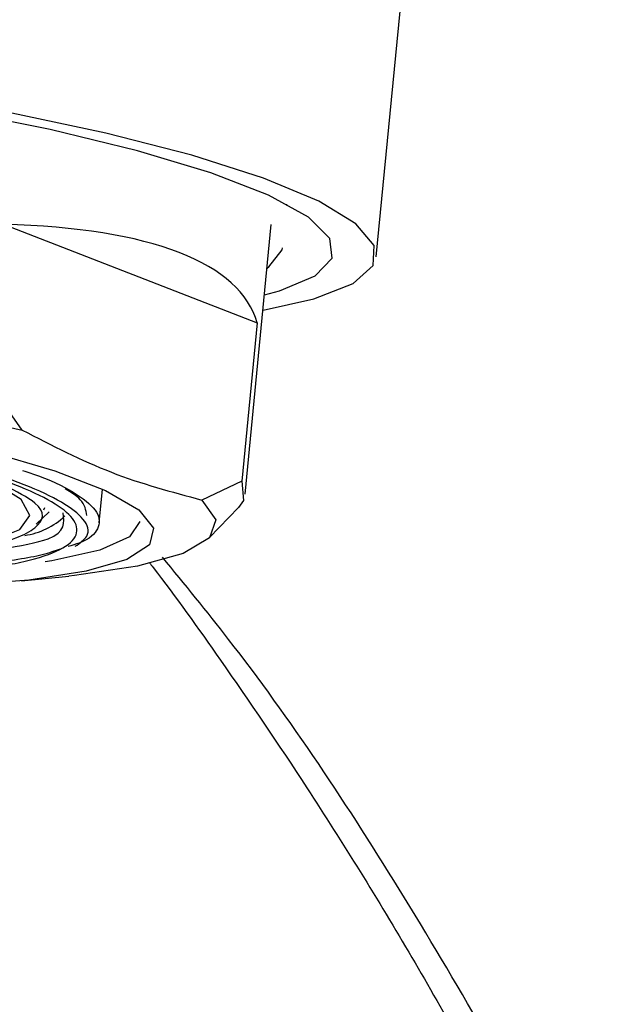
# Model space of a CAD drawing. Units: millimetres. Extents: x 0 to 210, y 0 to 297.
# Drawn here: x 133 to 134, y 256 to 257 of the extents above; entities that cross this region are included whole.
import ezdxf

# ---------------------------------------------------------------- set-up
doc = ezdxf.new("R2010")
doc.units = ezdxf.units.MM

msp = doc.modelspace()

# ---------------------------------------------------------------- linework, layer by layer
at = {"color": 7, "linetype": 'Continuous', "lineweight": 25}
for p, q in [((133.93549, 256.75856), (133.98132, 257.23009)), ((133.82446, 256.82227), (133.82461, 256.82376)), ((133.47388, 256.7986), (133.78773, 256.67659)), ((133.77289, 256.46389), (133.8054, 256.79846)), ((133.78773, 256.67659), (133.76865, 256.48027)), ((133.49615, 256.5436), (133.4548, 256.60228)), ((133.76865, 256.48027), (133.71932, 256.45685)), ((133.59196, 256.42862), (133.596, 256.47021)), ((133.51365, 256.42693), (133.52955, 256.44199)), ((133.52316, 256.44482), (133.52443, 256.44737)), ((133.72883, 256.41027), (133.76456, 256.44754)), ((133.49535, 256.35662), (133.5541, 256.36256))]:
    msp.add_line(p, q, dxfattribs=at)
at = {"color": 7, "linetype": 'Continuous', "lineweight": 25, "flags": 128}
for points in [[(133.7951, 256.69239), (133.85832, 256.70648), (133.9068, 256.72548), (133.93197, 256.74768), (133.93316, 256.7725), (133.91036, 256.7993), (133.86415, 256.82738), (133.79572, 256.85602), (133.70686, 256.88447), (133.59985, 256.912), (133.47749, 256.93789), (133.34292, 256.96148), (133.19964, 256.98215), (133.05136, 256.99937), (132.90192, 257.01269), (132.75519, 257.02176), (132.61496, 257.02636), (132.48488, 257.02636), (132.36831, 257.02176), (132.26827, 257.01269), (132.18735, 256.99937), (132.12765, 256.98215), (132.09071, 256.96148), (132.07758, 256.93914)], [(133.79692, 256.71117), (133.81547, 256.71634), (133.85976, 256.73513), (133.88077, 256.75701), (133.87794, 256.7814), (133.85134, 256.80763), (133.8017, 256.83498), (133.73036, 256.86272), (133.63928, 256.89007), (133.53095, 256.9163), (133.4083, 256.94069), (133.2747, 256.96257), (133.13378, 256.98136), (132.98939, 256.99652), (132.84547, 257.00766), (132.70594, 257.01447), (132.57462, 257.01676)], [(133.80016, 256.74447), (133.80227, 256.7459), (133.81894, 256.76715), (133.81937, 256.76985)], [(132.22598, 256.5436), (132.20882, 256.56814), (132.21673, 256.59045), (132.24947, 256.6098), (132.30595, 256.62555), (132.38433, 256.63718), (132.48202, 256.64432), (132.59582, 256.64672), (132.72199, 256.64432), (132.8564, 256.63718), (132.99462, 256.62555), (133.13212, 256.6098), (133.26439, 256.59045), (133.38707, 256.56814), (133.49615, 256.5436)], [(132.49338, 256.57384), (132.48527, 256.57176), (132.44991, 256.55744), (132.43735, 256.54012), (132.44813, 256.52056), (132.4818, 256.49962), (132.53686, 256.47822), (132.61093, 256.45728), (132.70075, 256.43772), (132.80241, 256.4204), (132.91146, 256.40608), (133.02314, 256.39537), (133.13257, 256.38876), (133.23495, 256.38652), (133.32583, 256.38876), (133.40122, 256.39537), (133.45783, 256.40608), (133.49319, 256.4204), (133.50575, 256.43772), (133.49497, 256.45728), (133.4613, 256.47822), (133.41036, 256.49826)], [(133.4547, 256.517), (133.53671, 256.49302), (133.59945, 256.46863), (133.64078, 256.44466), (133.65929, 256.42192), (133.65435, 256.40118), (133.62614, 256.38315), (133.57561, 256.36846), (133.50448, 256.35758), (133.41518, 256.35091)], [(133.76865, 256.48027), (133.77081, 256.4564), (133.76456, 256.44754)], [(133.71932, 256.45685), (133.73648, 256.43231), (133.72857, 256.41), (133.69583, 256.39065), (133.63935, 256.3749), (133.56097, 256.36327), (133.5541, 256.36256)], [(133.64236, 256.43033), (133.6293, 256.41133), (133.59242, 256.39447), (133.53313, 256.38127), (133.52481, 256.37998)]]:
    msp.add_lwpolyline(points, dxfattribs=at)
at = {"color": 7, "linetype": 'Continuous', "lineweight": 25}
msp.add_arc((133.48613, 256.50349), 0.09158, 278.31505, 313.54544, dxfattribs=at)
msp.add_ellipse((132.96773, 256.44965), major_axis=(0.81975, 0.22782), ratio=0.3229139, start_param=6.2798621, end_param=7.1021377, dxfattribs=at)
for points, knots in [([(135.78244, 256.09067), (135.76171, 256.13272), (135.71998, 256.21741), (135.6573, 256.3299), (135.60164, 256.42422), (135.55154, 256.5053), (135.49651, 256.59083), (135.4335, 256.68418), (135.37106, 256.77249), (135.31073, 256.85484), (135.24944, 256.93553), (135.17733, 257.02642), (135.09201, 257.12846), (134.99098, 257.24216), (134.87897, 257.3597), (134.76161, 257.47371), (134.64551, 257.57782), (134.52396, 257.67813), (134.38673, 257.78059), (134.22232, 257.89105), (134.09323, 257.95995), (134.02464, 257.99656)], [0, 0, 0, 0, 0.0473824, 0.0954305, 0.1302333, 0.1584465, 0.1938183, 0.2366513, 0.2769078, 0.3081386, 0.3454073, 0.3888686, 0.4404, 0.4995092, 0.5669349, 0.6318158, 0.6941965, 0.7543697, 0.8230133, 0.9059576, 1, 1, 1, 1]), ([(133.95624, 257.79222), (134.06788, 257.74259), (134.29177, 257.64307), (134.61775, 257.41506), (134.93342, 257.13099), (135.23388, 256.78719), (135.51772, 256.39377), (135.68958, 256.09), (135.77527, 255.93852)], [0, 0, 0, 0, 0.1658193, 0.3325444, 0.5, 0.6674478, 0.8341769, 1, 1, 1, 1]), ([(134.04846, 257.20021), (134.13478, 257.14577), (134.30717, 257.03705), (134.55647, 256.82368), (134.79699, 256.57553), (135.02683, 256.28931), (135.2464, 255.96992), (135.38159, 255.72897), (135.44932, 255.60826)], [0, 0, 0, 0, 0.16696547, 0.33343407, 0.49968574, 0.666006, 0.83267296, 1, 1, 1, 1]), ([(133.56217, 256.39949), (133.56788, 256.40359), (133.5818, 256.41361), (133.57339, 256.43881), (133.5117, 256.47578), (133.38327, 256.513), (133.24982, 256.54009), (133.13322, 256.55874), (133.01007, 256.57376), (132.8497, 256.58828), (132.74133, 256.59067), (132.67088, 256.59223)], [0, 0, 0, 0, 0.0613743, 0.1497958, 0.314051, 0.4783062, 0.5667276, 0.6570255, 0.7473234, 0.8357448, 1, 1, 1, 1]), ([(133.26313, 256.36198), (133.32422, 256.3635), (133.41819, 256.36584), (133.50201, 256.38004), (133.54688, 256.39473), (133.56708, 256.41297), (133.56132, 256.43948), (133.49949, 256.47583), (133.3743, 256.51219), (133.2437, 256.53869), (133.12966, 256.55693), (133.0092, 256.57162), (132.85234, 256.58582), (132.74634, 256.58816), (132.67743, 256.58968)], [0, 0, 0, 0, 0.1197284, 0.1841803, 0.25, 0.3158197, 0.3802716, 0.5, 0.6197284, 0.6841803, 0.75, 0.8158197, 0.8802716, 1, 1, 1, 1]), ([(133.49682, 256.49359), (133.50351, 256.49138), (133.53368, 256.48143), (133.56661, 256.46364), (133.59303, 256.44126), (133.59242, 256.42095), (133.57867, 256.40665), (133.55792, 256.40052), (133.55314, 256.39911)], [0, 0, 0, 0, 0.062214, 0.2803387, 0.4984634, 0.7165881, 0.9347129, 1, 1, 1, 1]), ([(133.24187, 256.38383), (133.27411, 256.38429), (133.3579, 256.3855), (133.46009, 256.39761), (133.52076, 256.42115), (133.52715, 256.44839), (133.48873, 256.46753), (133.47388, 256.47493)], [0, 0, 0, 0, 0.1470494, 0.3821498, 0.617196, 0.8520725, 1, 1, 1, 1]), ([(133.5765, 256.43759), (133.57539, 256.44425), (133.57347, 256.45584), (133.55668, 256.46631), (133.54953, 256.47077)], [0, 0, 0, 0, 0.5740859, 1, 1, 1, 1]), ([(133.47142, 256.39614), (133.49323, 256.39994), (133.55132, 256.41007), (133.5486, 256.42895), (133.5469, 256.44074)], [0, 0, 0, 0, 0.3754118, 1, 1, 1, 1]), ([(133.54356, 256.39606), (133.53661, 256.3936), (133.51551, 256.38613), (133.4565, 256.37782), (133.38192, 256.37146), (133.32402, 256.37085), (133.30055, 256.3706)], [0, 0, 0, 0, 0.1546397, 0.4698292, 0.7850187, 1, 1, 1, 1]), ([(133.65411, 256.37906), (133.65564, 256.37708), (133.68541, 256.33875), (133.75022, 256.24801), (133.85964, 256.08698), (133.98059, 255.89206), (134.06123, 255.74656), (134.1012, 255.67443)], [0, 0, 0, 0, 0.0097306, 0.1888116, 0.4199429, 0.7124741, 1, 1, 1, 1]), ([(134.17667, 255.60826), (134.10885, 255.72849), (133.97345, 255.96848), (133.80242, 256.22494), (133.69776, 256.35243), (133.67022, 256.38597)], [0, 0, 0, 0, 0.4252014, 0.8487952, 1, 1, 1, 1])]:
    msp.add_open_spline(points, degree=3, knots=knots, dxfattribs=at)
at = {"color": 8, "linetype": 'Continuous', "lineweight": 18}
msp.add_open_spline([(133.94224, 257.64824), (134.05168, 257.5996), (134.27114, 257.50205), (134.59066, 257.27855), (134.90009, 257.00011), (135.19459, 256.66311), (135.47281, 256.27748), (135.64126, 255.97973), (135.72526, 255.83126)], degree=3, knots=[0, 0, 0, 0, 0.1658231, 0.3325523, 0.5, 0.6674556, 0.8341808, 1, 1, 1, 1], dxfattribs=at)
at = {"color": 7, "linetype": 'Continuous', "lineweight": 25}
msp.add_open_spline([(133.49615, 256.5436), (133.53291, 256.5247), (133.60644, 256.48688), (133.68169, 256.46686), (133.71932, 256.45685)], degree=3, dxfattribs=at)

doc.saveas('drawing.dxf')
